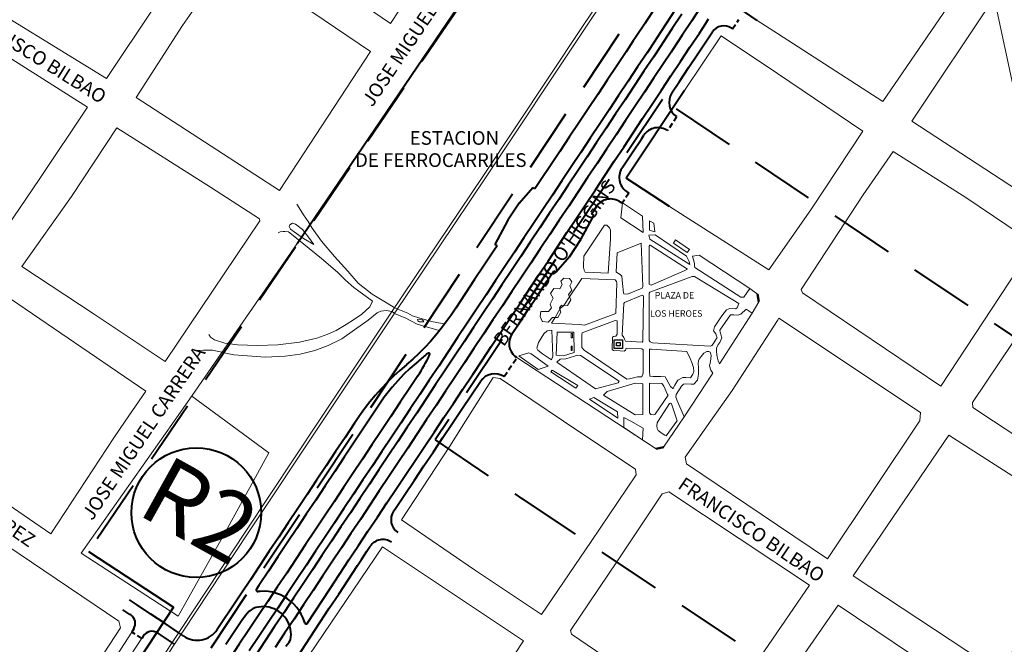
# Model space of a CAD drawing. Extents: x 157 to 722242, y 155 to 5697209.
# Drawn here: x 718748 to 719324, y 5694007 to 5694372 of the extents above; entities that cross this region are included whole.
import ezdxf

# ---------------------------------------------------------------- set-up
doc = ezdxf.new("R2010")
doc.units = 0
doc.header["$LTSCALE"] = 2.5
doc.header["$MEASUREMENT"] = 0
doc.linetypes.add('HIDDEN', pattern=[0.375, 0.25, -0.125])
for name, color, linetype in [('ASIENTO', 43, 'CONTINUOUS'), ('E4-L40', 4, 'CONTINUOUS'), ('HUELLAS', 230, 'CONTINUOUS'), ('JARDIN', 93, 'CONTINUOUS'), ('KIOSKO', 41, 'CONTINUOUS'), ('LINEA_FERREA', 245, 'CONTINUOUS'), ('MONUMENTO', 253, 'CONTINUOUS'), ('PUENTE-ANTIGUO', 7, 'CONTINUOUS'), ('RADIER', 253, 'CONTINUOUS')]:
    doc.layers.add(name, color=color, linetype=linetype)
for name, color, linetype, lineweight in [('CERCOS', 7, 'CONTINUOUS', 5), ('L31', 7, 'CONTINUOUS', 5), ('PRO1-L31', 7, 'CONTINUOUS', 5), ('TOPONIMIA', 7, 'CONTINUOUS', 5)]:
    doc.layers.add(name, color=color, linetype=linetype, lineweight=lineweight)
doc.styles.get("Standard").update_dxf_attribs({"font": 'TIMES.TTF'})

# ---------------------------------------------------------------- blocks, each defined once
blk = doc.blocks.new('COD019', base_point=(704406.96, 5682295.05))
at = {"layer": 'MONUMENTO'}
for points in [[(704404.456, 5682297.557), (704409.456, 5682297.55), (704409.449, 5682292.55), (704404.449, 5682292.557)], [(704405.949, 5682296.054), (704407.949, 5682296.0495), (704407.9415, 5682294.04), (704405.9445, 5682294.054)]]:
    blk.add_lwpolyline(points, close=True, dxfattribs=at)

msp = doc.modelspace()

# ---------------------------------------------------------------- linework, layer by layer
at = {"layer": 'ASIENTO', "color": 0, "lineweight": 0}
for points in [[(719071.03, 5694186.1, 94.38), (719070.24, 5694186.02, 94.38), (719070.34, 5694188.49, 94.38), (719071.13, 5694188.57, 94.38)], [(719070.26, 5694181.08, 94.38), (719070.9, 5694181.05, 94.38), (719070.95, 5694178.58, 94.38), (719070.32, 5694178.6, 94.38)]]:
    msp.add_polyline3d(points, close=True, dxfattribs=at)
at = {"layer": 'CERCOS', "color": 1, "linetype": 'HIDDEN', "lineweight": 40, "ltscale": 60}
for p, q in [((719565.28, 5695066.3, 357.53), (718243.19, 5693077.35, -279.41)), ((719130.73, 5694564.47, 269.42), (718788.04, 5694061.07, 93.94)), ((719162.95, 5694299.02, 93.18), (719123.78, 5694325.35, 93.18)), ((720514.52, 5693386.5, 49), (719162.96, 5694299.02, 93.18)), ((718990.67, 5694126.39, 93.54), (719041.87, 5694091.74, 95.67)), ((719041.48, 5694092, 95.67), (720386.49, 5693193.96, 169.82)), ((718837.73, 5694028.5, -387.68), (718209.21, 5693081.96, -420.79))]:
    msp.add_line(p, q, dxfattribs=at)
at = {"layer": 'CERCOS', "color": 0, "lineweight": 40}
msp.add_line((718910.1, 5694241.26, 91.6), (719056.66, 5694456.91, 91.68), dxfattribs=at)
at = {"layer": 'CERCOS', "lineweight": 40}
for p, q in [((719179.02, 5694371.62, 92.35), (719168.47, 5694378.75, 92.99)), ((719136.66, 5694330.66, 93.14), (719102.5, 5694279.45, 95.18)), ((719127.78, 5694262.88, 95.33), (719102.5, 5694279.45, 48.95))]:
    msp.add_line(p, q, dxfattribs=at)
at = {"layer": 'CERCOS', "color": 0, "lineweight": 0}
for p, q in [((719158.1, 5694362.63, 93.18), (719136.66, 5694330.66, 93.14)), ((719190.93, 5694340.46, 93.18), (719158.1, 5694362.63, 93.18)), ((719240.8, 5694306.79, 91.55), (719190.93, 5694340.46, 93.18)), ((719210.94, 5694261.45, 92.58), (719240.8, 5694306.79, 91.55)), ((719127.78, 5694262.88, 95.33), (719185.9, 5694225.86, 93.12)), ((719190.93, 5694233.01, 93.12), (719210.94, 5694261.45, 92.58)), ((719185.9, 5694225.86, 93.12), (719190.93, 5694233.01, 93.12)), ((719008.57, 5694137.28, 99.84), (719024.62, 5694162.74, 99.84)), ((719024.62, 5694162.74, 99.84), (719028.72, 5694162.23, 99.82)), ((719028.72, 5694162.23, 99.82), (719065.85, 5694137.28, 99.05)), ((719008.56, 5694137.28, 99.84), (718999.3, 5694122.59, 96.51)), ((719086.42, 5694123.45, 99.05), (719065.88, 5694137.28, 99.05)), ((719107.86, 5694109.28, 99.9), (719086.42, 5694123.45, 99.05)), ((718999.3, 5694122.59, 96.51), (718971, 5694079.52, 94.12)), ((719082.05, 5694067.01, 98.27), (719108.38, 5694105.96, 99.76)), ((719108.38, 5694105.96, 99.76), (719107.86, 5694109.28, 99.9)), ((718971, 5694079.52, 94.12), (719013.71, 5694050.42, 95.67)), ((719052.89, 5694024.26, 97.83), (719082.05, 5694067.01, 98.27)), ((719013.71, 5694050.42, 95.67), (719052.89, 5694024.26, 97.83))]:
    msp.add_line(p, q, dxfattribs=at)
at = {"layer": 'CERCOS', "lineweight": 0}
for p, q in [((719174.74, 5694214.8), (719179.25, 5694211.53, 4.36)), ((719176.1, 5694200.39), (719180.15, 5694207.04, 5.72)), ((719119.94, 5694121.19, -10), (719038.52, 5694174.49, 93.18)), ((719136.39, 5694139.76), (719124.29, 5694122.05))]:
    msp.add_line(p, q, dxfattribs=at)
at = {"layer": 'CERCOS', "lineweight": 50}
for p, q in [((719179.25, 5694211.53, 8.2), (719180.15, 5694207.04, 7)), ((719119.94, 5694121.19), (719124.29, 5694122.05))]:
    msp.add_line(p, q, dxfattribs=at)
at = {"layer": 'CERCOS', "color": 1, "linetype": 'HIDDEN', "lineweight": 40, "ltscale": 600}
msp.add_line((718788.04, 5694061.07, 263.71), (718837.73, 5694028.5, -387.68), dxfattribs=at)
at = {"layer": 'CERCOS', "color": 1, "lineweight": 50}
msp.add_line((719013.71, 5694050.42, 95.67), (719013.71, 5694050.42, 95.67), dxfattribs=at)
at = {"layer": 'CERCOS', "color": 0}
for p, q in [((718700.81, 5693839.38), (718813.28, 5694013.94, 93.18)), ((718704.61, 5693837.09), (718819.61, 5694010.94, 93.18))]:
    msp.add_line(p, q, dxfattribs=at)
at = {"layer": 'CERCOS', "color": 0, "lineweight": 0}
for points in [[(718964.55, 5694369.85, 91.74), (718881.64, 5694426.56, 92.94), (718898.58, 5694452.24, 91.53), (718910.11, 5694469.63, 91.61), (718937.13, 5694509.97, 91.17), (719021.35, 5694454.06, 93.97), (718992.11, 5694411.75, 90.98)], [(718769.7, 5694476.55, 90.98), (718854.63, 5694421.84, 91.49), (718798.43, 5694337.6, 90.72), (718713.96, 5694389.75, 91.61), (718740.84, 5694431.89, 91.15)], [(718870.95, 5694409.02, 92.37), (718952.86, 5694353.38, 91.84), (718899.71, 5694272.07, 90.84), (718815.94, 5694326.5, 90.84), (718842.98, 5694368.6, 91.84), (718863.53, 5694397.97, 92.2)], [(719340.8, 5694266.02, 91.96), (719269.49, 5694312.72, 91.9), (719317.79, 5694384.91, 91.82), (719342.62, 5694268.67, 92.35)], [(718832.83, 5694172.09, 93.22), (718791.38, 5694199.94, 93), (718748.99, 5694227.63, 93.02), (718778.11, 5694268.66, 93), (718804.65, 5694308.88, 92.32), (718859.3, 5694274.13, 94.06), (718888.01, 5694255.52, 93.6), (718888.15, 5694254.39, 93.6)], [(719240.98, 5694269.58, 93.48), (719204.73, 5694214.24, 93.78), (719205.52, 5694212.37, 93.74), (719286.5, 5694157.72, 94.61), (719341.19, 5694241.06, 93.98), (719301.06, 5694268.07, 93.58), (719258.71, 5694294.91, 93.36)], [(719375.25, 5694075.26, 93.34), (719320.61, 5693990.59, 97.55), (719235.15, 5694046.88, 97.65), (719291.27, 5694129.09, 93.18)], [(719209.77, 5694041.36, 99.58), (719127.33, 5694095.99, 100.9), (719123.52, 5694094.9, 100.9), (719097.41, 5694055.63, 97.13), (719069.95, 5694014.88, 98.73), (719070.54, 5694012.82, 98.51), (719153.5, 5693956.3, 100.16), (719166.64, 5693977.45, 97.07), (719175.08, 5693991.02, 97.19), (719183.4, 5694003.08, 97.43), (719209.77, 5694041.36, 99.58)], [(718986.63, 5693924.54, 96.31), (718904.21, 5693979.24, 96.13), (718904.08, 5693981.11, 96.13), (718959.99, 5694063.89, 96.03), (719042.48, 5694008.83, 97.79), (719014.57, 5693966.65, 97.43)], [(719184.36, 5693962.09, 96.41), (719181.39, 5693964.87, 96.57), (719190.93, 5693978.61, 98.95), (719226.47, 5694029.8, 98.95), (719281.18, 5693992.83, 98.95), (719281.69, 5693993.61, 98.95), (719293.41, 5693986.07, 99.72), (719292.02, 5693982.39, 99.62), (719226.26, 5693969.78, 97.33), (719190.93, 5693963.3, 96.41)]]:
    msp.add_polyline3d(points, close=True, dxfattribs=at)
for points in [[(719195.64, 5694421.03, 92.71), (719223.05, 5694462.09, 91.67), (719309.18, 5694406.91, 94.36), (719252.65, 5694324.26, 91.25), (719190.93, 5694363.96, 92.35), (719179.02, 5694371.62, 92.35)], [(718690.93, 5694353.04, 90.48), (718704.61, 5694373.38, 90.48), (718787.5, 5694320.89, 93.32), (718759.61, 5694279.25, 90.92), (718732.18, 5694239.3, 92.26), (718690.93, 5694266.43, 90.6)], [(719280.64, 5694365.18, 92.02), (719280.64, 5694365.18, 92.02)], [(719212.3, 5694263.51, 93.32), (719212.3, 5694263.51, 93.32)], [(719155.54, 5694245.02, 94.49), (719155.63, 5694245.14, 94.49)], [(718910.1, 5694241.26, 91.6), (718848.59, 5694152.28, 91.68), (718838.05, 5694137.28, 92.22)], [(719317.37, 5694137.28, 95.17), (719305.13, 5694145.31, 95.17), (719305.06, 5694148.3, 95.29), (719352.11, 5694218.39, 93.41), (719354.45, 5694218.18, 93.39), (719370.22, 5694137.28, 94.82)], [(718691.64, 5694137.28, 92.78), (718717.37, 5694177.39, 92.78), (718738.6, 5694211.42, 92.88), (718821.46, 5694154.91, 92.98), (718809.5, 5694137.28, 92.94)], [(718952.62, 5694204.23, 93.17), (718952.62, 5694204.23, 93.17)], [(718956.8, 5694200.59, 93.33), (718956.8, 5694200.59, 93.33)], [(719274.09, 5694137.28, 98.13), (719274.18, 5694137.42, 96.65), (719274.55, 5694142.28, 96.65), (719191.74, 5694197.48, 96.65), (719190.93, 5694196.22, 96.65), (719164.51, 5694155.19, 95.13), (719151.88, 5694137.28, 95.13)], [(718868.37, 5694137.28, 91.8), (718848.47, 5694151.94, 91.8)], [(718809.49, 5694137.28, 92.94), (718802.89, 5694127.55, 92.94), (718766.02, 5694071.44, 93.86), (718690.93, 5694122.94, 92.8)], [(718838.04, 5694137.28, 92.22), (718783.77, 5694060.09, 92.22), (718840.5, 5694023.2, 92.94), (718868.17, 5694072.55, 92.84), (718893.52, 5694118.74, 92.88), (718868.36, 5694137.28, 91.8)], [(719274.09, 5694137.28, 98.13), (719220.22, 5694056.81, 98.13), (719190.93, 5694076.54, 97.87), (719137.83, 5694112.31, 97.87), (719137.05, 5694116.27, 98.09), (719151.87, 5694137.28, 95.13)], [(719317.36, 5694137.28, 95.17), (719373.69, 5694100.3, 94.64), (719377.07, 5694102.09, 94.82), (719370.21, 5694137.28, 94.82)], [(718690.93, 5693960.06, 93.66), (718745.05, 5693924.75, 93.66), (718774.69, 5693967.62, 94.2), (718806.75, 5694016.49, 97.43), (718805.71, 5694020.34, 97.43), (718710.56, 5694084.57, 93.2), (718690.93, 5694097.58, 93.88)]]:
    msp.add_polyline3d(points, dxfattribs=at)
at = {"layer": 'E4-L40', "lineweight": 40, "elevation": 93.18}
msp.add_lwpolyline([(719015.27, 5694162.96), (719015.27, 5694162.96), (719015.27, 5694162.96)], dxfattribs=at)
at = {"layer": 'HUELLAS', "color": 0, "lineweight": 0, "flags": 128}
for points in [[(718996.39, 5694194.26), (718994.85, 5694194.33), (718988.62, 5694195.52), (718981.23, 5694197.8), (718977.52, 5694198.97), (718974.69, 5694200.34), (718968.9, 5694202.69), (718966.72, 5694203.8), (718962.63, 5694206.25), (718953.89, 5694211.6), (718945.65, 5694217.89), (718939.61, 5694224.9), (718931.82, 5694233.53), (718924.36, 5694242.6), (718918.72, 5694250.16), (718916.5, 5694254.04), (718913.83, 5694257.97), (718911.15, 5694261.93), (718909.86, 5694264.07)], [(718898.83, 5694247.48), (718900.15, 5694248.03), (718901.84, 5694248.22), (718902.85, 5694248.18), (718904.94, 5694247.91), (718906.72, 5694246.64), (718924.35, 5694232.3), (718933.54, 5694224.43), (718938.27, 5694219.71), (718943.11, 5694215.47), (718954.03, 5694207.41), (718952.61, 5694204.23), (718947.83, 5694199.91), (718943.6, 5694197), (718938.63, 5694193.85), (718932.82, 5694190.34), (718927.97, 5694188.16), (718921.56, 5694185.74), (718911.38, 5694183.44), (718898.67, 5694181.99), (718886.83, 5694181.61), (718875.22, 5694181.85), (718867.74, 5694182.94), (718861.59, 5694184.76), (718859.41, 5694186.42), (718858.34, 5694187.93)], [(718993.34, 5694190.32), (718993.04, 5694190.39), (718980.26, 5694194.05), (718973.54, 5694197.54), (718967.01, 5694200.27), (718967.04, 5694200.46), (718965.39, 5694201.36), (718962.1, 5694202.05), (718958.97, 5694201.68), (718956.79, 5694200.59), (718951.47, 5694196.28), (718943.59, 5694190.76), (718936.09, 5694185.38), (718928.22, 5694181.62), (718920.39, 5694178.58), (718911.81, 5694176.51), (718903.1, 5694175.3), (718891.35, 5694174.8), (718883.68, 5694175.3), (718878.34, 5694175.63), (718873.01, 5694176.13), (718869.17, 5694176.8), (718865, 5694177.8), (718860.5, 5694178.8), (718855.16, 5694178.8), (718851.75, 5694178.64)]]:
    msp.add_lwpolyline(points, dxfattribs=at)
for points in [[(718919.78, 5694240.53), (718913.82, 5694244.15), (718908.23, 5694247.93), (718906.05, 5694249.63), (718905.43, 5694251.09), (718905.7, 5694252.04), (718907.3, 5694253.07), (718908.98, 5694252.54), (718913.16, 5694249.3), (718916.73, 5694244.82)], [(718983.68, 5694195.38), (718981.63, 5694195.46), (718980.56, 5694195.95), (718980.48, 5694196.67), (718981.53, 5694196.89), (718983.21, 5694196.59), (718984.04, 5694195.81)]]:
    msp.add_lwpolyline(points, close=True, dxfattribs=at)
at = {"layer": 'JARDIN', "color": 0, "lineweight": 0, "flags": 128}
for points in [[(719112.32, 5694247.5), (719099.37, 5694256.19), (719100.24, 5694264.96), (719111.96, 5694257.07)], [(719091.99, 5694223.81), (719093.29, 5694243.88), (719093.33, 5694245.9), (719093.3, 5694248.94), (719092.76, 5694250.42), (719091.21, 5694251.91), (719089.86, 5694251.81), (719077.71, 5694233.75), (719077.47, 5694227.92), (719077.48, 5694227.09), (719077.87, 5694225.62), (719078.53, 5694224.5), (719083.39, 5694224.16)], [(719119.24, 5694248.05), (719116.08, 5694248.89), (719116.08, 5694254.43), (719118.69, 5694253.09)], [(719119.46, 5694246.2), (719115.74, 5694246.01), (719116.33, 5694243.78), (719139.63, 5694228.8), (719139.37, 5694230.68), (719137.81, 5694233.78)], [(719111.25, 5694241.32), (719097.27, 5694235.67), (719096.52, 5694224.53), (719097.03, 5694224.14), (719098.97, 5694223.05), (719099.94, 5694222.07), (719100.29, 5694217.75), (719100.83, 5694212.37), (719101.06, 5694211.65), (719103.23, 5694211.52), (719111.87, 5694215.04), (719112.29, 5694215.99)], [(719138.25, 5694226.12), (719136.45, 5694225.1), (719117.01, 5694216.89), (719115.83, 5694217.39), (719115.84, 5694221.47), (719115.9, 5694239.6), (719116.26, 5694240.26), (719116.45, 5694240.25)], [(719174.74, 5694214.8), (719171.24, 5694209.85), (719169.48, 5694209.81), (719142.71, 5694227.14), (719142.38, 5694228.13), (719142.43, 5694229.4), (719141.22, 5694233.75), (719145.25, 5694234.38)], [(719151.88, 5694181.18), (719152.64, 5694181.56), (719153.43, 5694182.46), (719155.6, 5694186.12), (719155.38, 5694187.07), (719154.98, 5694188.28), (719153.59, 5694190.17), (719154.06, 5694192.44), (719158.51, 5694198.78), (719161.17, 5694202.42), (719163.14, 5694203.09), (719166.36, 5694202.96), (719167.39, 5694203.48), (719168.36, 5694206.07), (719142.46, 5694221.9), (719141.08, 5694221.96), (719116.24, 5694212.73), (719115.95, 5694212.1), (719115.86, 5694210.64), (719115.89, 5694184.49), (719116.46, 5694183.61), (719117.82, 5694183.1), (719151.66, 5694181.19)], [(719096.4, 5694200.15), (719078.07, 5694193.39), (719074.94, 5694193.81), (719058.85, 5694194.57), (719060.91, 5694197.85), (719060.91, 5694197.85), (719063.93, 5694203.09), (719063.93, 5694203.09), (719065.97, 5694204.95), (719065.97, 5694204.95), (719069.27, 5694209.96), (719076.54, 5694220.69), (719096.11, 5694219.83), (719096.89, 5694218.86), (719097.05, 5694218.1)], [(719112.28, 5694184.08), (719111.73, 5694183.57), (719102.05, 5694184.07), (719101.49, 5694185.22), (719101.01, 5694186.18), (719100.05, 5694187.53), (719101.06, 5694206.03), (719101.57, 5694206.68), (719111.9, 5694210.99), (719112.52, 5694210.55), (719112.58, 5694210.1)], [(719157.12, 5694170.74), (719156.33, 5694172.64), (719155.68, 5694174.95), (719155.38, 5694177.78), (719155.35, 5694179.91), (719156.23, 5694182.13), (719157.21, 5694183.29), (719158.41, 5694186.08), (719158.28, 5694186.54), (719157.85, 5694188.06), (719157.49, 5694189.23), (719157.24, 5694190.48), (719163.52, 5694199.37), (719165.43, 5694199.4), (719167.78, 5694199.31), (719169.61, 5694199.91), (719172.57, 5694202.83), (719176.1, 5694200.39)], [(719111.57, 5694179.65), (719102.48, 5694179.97), (719102.03, 5694178.87), (719101.22, 5694178.3), (719098.9, 5694178.39), (719095.01, 5694178.66), (719094.35, 5694179.1), (719094.53, 5694186.36), (719094.96, 5694186.83), (719096.43, 5694187), (719097.12, 5694188.2), (719097.17, 5694195.92), (719096.05, 5694196.23), (719076.69, 5694189.02), (719076.5, 5694188.02), (719076.45, 5694180.27), (719077.85, 5694178.79), (719102.8, 5694161.86), (719104.46, 5694161.95), (719109, 5694163.15), (719111.7, 5694163.23), (719112.35, 5694165.27), (719112.33, 5694178.94)], [(719058.82, 5694173.11), (719059.57, 5694175.21), (719059.03, 5694190.52), (719056.24, 5694190.18), (719054.26, 5694188.31), (719051.24, 5694183.3), (719050.25, 5694179.97), (719050.8, 5694178.82), (719053.56, 5694176.65)], [(719056.91, 5694169.47), (719050.95, 5694167.54), (719039.62, 5694175.45), (719045.61, 5694177.27), (719046.81, 5694176.58)], [(719097.85, 5694159.74), (719084.52, 5694156.23), (719061.84, 5694171.86), (719063.78, 5694173.58), (719067.19, 5694173.67), (719072.28, 5694175.26), (719074.1, 5694175.9), (719075.78, 5694175.69), (719098.45, 5694160.73)], [(719130.32, 5694156.64), (719129.75, 5694156.33), (719128.33, 5694157.51), (719125.34, 5694163.13), (719122.72, 5694163.31), (719118.16, 5694163.5), (719116.25, 5694163.65), (719116.11, 5694166.76), (719116.17, 5694179.35), (719117.29, 5694179.3), (719137.89, 5694178.03), (719139.98, 5694174.01), (719140.78, 5694171.66), (719141.89, 5694168.58), (719142.07, 5694166.4), (719141.4, 5694164.81), (719140.08, 5694162.66), (719137.27, 5694162.77), (719135.66, 5694162.79), (719132.68, 5694161.27), (719130.95, 5694158.41), (719130.15, 5694157.06)], [(719074.25, 5694158.14), (719059.21, 5694167.02), (719058.39, 5694166.23), (719072.99, 5694156.62)], [(719112.21, 5694159.05), (719112.27, 5694141.18), (719107.77, 5694140.95), (719089.2, 5694152.44), (719091.31, 5694154.57), (719107.77, 5694159.49), (719111.43, 5694159.31)], [(719127.05, 5694152.54), (719119.33, 5694141.35), (719118.3, 5694141.01), (719116.81, 5694141.15), (719116.14, 5694142.15), (719116.17, 5694144.02), (719116.05, 5694159.57), (719123.35, 5694159.28), (719124.17, 5694158.39), (719124.52, 5694157.66), (719126.68, 5694152.85)], [(719097.58, 5694139.11), (719097.39, 5694142.79), (719083.56, 5694151.21), (719080.94, 5694150.23)]]:
    msp.add_lwpolyline(points, close=True, dxfattribs=at)
for points in [[(719153.09, 5694165.4), (719151.95, 5694167.05), (719151.19, 5694169.63), (719151.78, 5694172.15), (719152.26, 5694175.65), (719151.95, 5694176.53), (719151.55, 5694177.56), (719150.86, 5694178.07), (719149.73, 5694178), (719147.97, 5694177.06), (719146.32, 5694175.14), (719145.09, 5694173.47), (719144.71, 5694172.58), (719144.61, 5694171.02), (719144.74, 5694168.65), (719144.81, 5694166.47), (719144.73, 5694164.68), (719144.11, 5694161.26), (719142.11, 5694159.01), (719140.42, 5694159.01), (719137.02, 5694159.18), (719136.04, 5694159), (719134.9, 5694157.84), (719131.63, 5694152.8), (719131.58, 5694151.53), (719132.03, 5694149.72), (719136.39, 5694139.76), (719153.09, 5694165.4)], [(719121.12, 5694137.28), (719127.82, 5694147.6), (719128.39, 5694147.76), (719128.98, 5694147.48), (719132.25, 5694137.46)], [(719105.12, 5694137.28), (719101.12, 5694139.53), (719101.15, 5694137.28)], [(719101.14, 5694137.28), (719101.18, 5694133.61), (719112.05, 5694126.35), (719112.37, 5694133.2)], [(719112.37, 5694133.2), (719105.12, 5694137.28)], [(719132.12, 5694137.28), (719125.83, 5694128.72), (719125.05, 5694129.05), (719123.59, 5694130.05), (719121.12, 5694131.91), (719120.56, 5694132.98), (719120.32, 5694134.49), (719120.51, 5694136.35), (719121.11, 5694137.28)], [(719132.25, 5694137.46), (719132.12, 5694137.28)]]:
    msp.add_lwpolyline(points, dxfattribs=at)
at = {"layer": 'KIOSKO', "color": 0, "lineweight": 0}
for points in [[(719139.54, 5694237.75, 95.57), (719138.17, 5694235.93, 95.57), (719130.1, 5694241.39, 95.57), (719131.34, 5694243.4, 95.55)], [(719053.32, 5694195.81, 95.59), (719052.12, 5694198.55, 95.59), (719052.5, 5694201.46, 95.59), (719057.03, 5694201.39, 95.59), (719058.77, 5694203.53, 95.59), (719058.03, 5694205.73, 95.59), (719059.78, 5694209.15, 95.59), (719058.21, 5694212.02, 95.59), (719060.2, 5694214.86, 95.59), (719063.6, 5694214.61, 95.59), (719065.08, 5694217.1, 95.59), (719064.19, 5694219.2, 95.59), (719065.95, 5694220.92, 95.69), (719069.38, 5694220.64, 95.69), (719070.77, 5694218.75, 95.69), (719069.55, 5694216.51, 95.69), (719070.68, 5694213.84, 95.69), (719068.75, 5694211.33, 95.69), (719070.08, 5694208.17, 95.69), (719068.19, 5694204.99, 95.69), (719064.6, 5694205.06, 95.69), (719063.38, 5694203.61, 95.69), (719064.25, 5694201.06, 95.69), (719062.44, 5694197.87, 95.69), (719059.33, 5694197.89, 95.69), (719056.78, 5694195.22, 95.69), (719053.5, 5694195.54, 95.69)]]:
    msp.add_polyline3d(points, close=True, dxfattribs=at)
at = {"layer": 'L31', "color": 1, "linetype": 'HIDDEN', "lineweight": 40, "ltscale": 60}
msp.add_line((719123.78, 5694325.35, 93.18), (718990.67, 5694126.39, 93.54), dxfattribs=at)
at = {"layer": 'L31', "linetype": 'Continuous', "lineweight": 40, "elevation": 93.18}
msp.add_lwpolyline([(718914.46, 5694019.44), (718914.33, 5694019.91), (718913.51, 5694022.2), (718912.47, 5694024.39), (718911.22, 5694026.48), (718909.78, 5694028.44), (718908.16, 5694030.25), (718906.38, 5694031.9), (718904.45, 5694033.37), (718902.39, 5694034.64), (718900.21, 5694035.72), (718897.94, 5694036.59), (718895.59, 5694037.23), (718893.2, 5694037.65), (718890.78, 5694037.84), (718888.35, 5694037.79), (718887.13, 5694037.65)], dxfattribs=at)
at = {"layer": 'L31', "lineweight": 40, "elevation": 93.18}
msp.add_lwpolyline([(718903.38, 5694005.72), (718904.43, 5694006.84), (718905.37, 5694008.1), (718906.21, 5694009.5), (718906.41, 5694011.05), (718906.46, 5694012.62), (718906.37, 5694014.19), (718906.13, 5694015.74), (718905.73, 5694017.26), (718905.2, 5694018.74), (718904.53, 5694020.15), (718903.72, 5694021.5), (718902.79, 5694022.77), (718901.75, 5694023.94), (718900.6, 5694025), (718899.35, 5694025.95), (718898.01, 5694026.78), (718896.61, 5694027.48), (718895.14, 5694028.03), (718893.63, 5694028.45), (718892.08, 5694028.72), (718890.51, 5694028.84), (718888.94, 5694028.81), (718887.39, 5694028.63), (718885.85, 5694028.31), (718884.35, 5694027.84), (718883.04, 5694026.96), (718881.84, 5694025.97), (718880.76, 5694024.88), (718879.81, 5694023.72), (718879, 5694022.49), (718878.09, 5694021.39), (718868.3, 5694006.71)], dxfattribs=at)
msp.add_lwpolyline([(718903.38, 5694005.72), (718904.43, 5694006.84), (718905.37, 5694008.1), (718906.21, 5694009.5), (718906.41, 5694011.05), (718906.46, 5694012.62), (718906.37, 5694014.19), (718906.13, 5694015.74), (718905.73, 5694017.26), (718905.2, 5694018.74), (718904.53, 5694020.15), (718903.72, 5694021.5), (718902.79, 5694022.77), (718901.75, 5694023.94), (718900.6, 5694025), (718899.35, 5694025.95), (718898.01, 5694026.78), (718896.61, 5694027.48), (718895.14, 5694028.03), (718893.63, 5694028.45), (718892.08, 5694028.72), (718890.51, 5694028.84), (718888.94, 5694028.81), (718887.39, 5694028.63), (718885.85, 5694028.31), (718884.35, 5694027.84), (718883.04, 5694026.96), (718881.84, 5694025.97), (718880.76, 5694024.88), (718879.81, 5694023.72), (718879, 5694022.49), (718878.09, 5694021.39), (718868.3, 5694006.71)], dxfattribs=at)
at = {"layer": 'L31', "color": 5, "lineweight": 40}
msp.add_circle((718851.04, 5694083.79, 98.27), 37.95, dxfattribs=at)
at = {"layer": 'LINEA_FERREA', "color": 0, "lineweight": 0}
for points in [[(718922.79, 5694137.28, 93.42), (718965.29, 5694201.08, 93.42), (719018.72, 5694280.43, 92.65), (719076.58, 5694367.37, 93), (719130.64, 5694448.02, 93), (719190.93, 5694538.89, 92.73), (719195.17, 5694545.28, 92.73), (719224.55, 5694590.3, 92.67), (719273.36, 5694663.69, 92.83), (719297.01, 5694698.24, 92.27), (719377.41, 5694819.53, 92.03), (719430.15, 5694898.8, 92.15), (719480.62, 5694974.69, 92.21), (719523.54, 5695039.19, 92.42)], [(719524.96, 5695038.25, 92.42), (719482.04, 5694973.75, 92.21), (719431.57, 5694897.86, 92.15), (719378.83, 5694818.59, 92.03), (719298.42, 5694697.29, 92.27), (719274.77, 5694662.74, 92.83), (719225.97, 5694589.36, 92.67), (719196.59, 5694544.35, 92.73), (719190.93, 5694535.81, 93), (719132.05, 5694447.08, 93), (719078, 5694366.43, 93), (719020.13, 5694279.48, 92.65), (718966.7, 5694200.14, 93.42), (718924.83, 5694137.28, 93.42)], [(718690.93, 5693788.27, 92.74), (718724.75, 5693839.39, 92.74), (718786.96, 5693932.7, 92.16), (718842, 5694015.51, 93.06), (718879.94, 5694072.96, 93.2), (718922.79, 5694137.28, 93.42)], [(718690.93, 5693785.18, 92.74), (718726.17, 5693838.45, 92.74), (718788.38, 5693931.76, 92.16), (718843.42, 5694014.57, 93.06), (718881.36, 5694072.02, 93.2), (718924.83, 5694137.28, 93.42)]]:
    msp.add_polyline3d(points, dxfattribs=at)
at = {"layer": 'PRO1-L31', "lineweight": 40}
for p, q in [((719164.01, 5694367.09, 93.18), (719164.71, 5694366.62, 93.18)), ((719039.94, 5694264.76, 93.18), (719047.81, 5694273.94, 93.18)), ((719049.07, 5694273.11, 93.18), (719047.81, 5694273.94, 93.18)), ((719102.63, 5694271.56, 93.18), (719104.1, 5694270.52, 93.18)), ((719039.94, 5694264.76, 93.18), (719033.32, 5694254.76, 93.18)), ((719100.04, 5694264.76, 93.18), (719099.18, 5694265.36, 93.18)), ((719075.89, 5694243.43, 93.18), (719083.49, 5694257.59, 93.18)), ((719082.24, 5694258.42, 93.18), (719083.49, 5694257.59, 93.18)), ((719033.32, 5694254.76, 93.18), (719025.73, 5694240.59, 93.18)), ((719026.99, 5694239.76, 93.18), (719025.73, 5694240.59, 93.18)), ((719069.25, 5694233.43, 93.18), (719075.89, 5694243.43, 93.18)), ((719069.25, 5694233.43, 93.18), (719061.36, 5694224.26, 93.18)), ((719060.11, 5694225.09, 93.18), (719061.36, 5694224.26, 93.18)), ((719038.52, 5694174.49, 93.18), (719037.47, 5694175.19, 93.18)), ((718814.47, 5694015.89, 93.18), (718813.28, 5694013.94, 93.18)), ((718819.99, 5694011.57, 93.18), (718819.23, 5694010.31, 93.18)), ((718843.23, 5694011.95, 93.18), (718840.74, 5694013.61, 93.18))]:
    msp.add_line(p, q, dxfattribs=at)
at = {"layer": 'PRO1-L31', "color": 7, "linetype": 'HIDDEN', "lineweight": 40, "ltscale": 5}
for p, q in [((719131.9, 5694315.38, 93.18), (719126.75, 5694307.15, 93.18)), ((719031.12, 5694163.34, 93.18), (719038.52, 5694174.49, 93.18)), ((718819.23, 5694010.31, 93.18), (718813.28, 5694013.94, 93.18))]:
    msp.add_line(p, q, dxfattribs=at)
at = {"layer": 'PRO1-L31', "lineweight": 40, "elevation": 93.18}
for points in [[(719131.16, 5694377.71), (719125.7, 5694369.35), (719120.2, 5694361.01), (719119.15, 5694359.42), (719114.66, 5694352.69), (719109.12, 5694344.36), (719103.59, 5694336.03), (719098.05, 5694327.71), (719092.51, 5694319.38), (719086.97, 5694311.06), (719081.43, 5694302.73), (719075.89, 5694294.4), (719070.35, 5694286.08), (719064.81, 5694277.75), (719059.28, 5694269.43), (719053.74, 5694261.1), (719048.2, 5694252.77), (719042.66, 5694244.45), (719037.12, 5694236.12), (719031.58, 5694227.8), (719026.04, 5694219.47), (719020.5, 5694211.14), (719014.97, 5694202.82), (719009.43, 5694194.49), (719003.89, 5694186.17), (718998.35, 5694177.84), (718992.81, 5694169.51), (718987.27, 5694161.19), (718981.73, 5694152.86), (718976.19, 5694144.54), (718970.66, 5694136.21), (718965.12, 5694127.88), (718959.58, 5694119.56), (718954.04, 5694111.23), (718948.5, 5694102.91), (718942.96, 5694094.58), (718937.42, 5694086.25), (718931.88, 5694077.93), (718926.35, 5694069.6), (718920.81, 5694061.27), (718915.27, 5694052.95), (718909.73, 5694044.62), (718904.19, 5694036.3), (718898.65, 5694027.97), (718893.11, 5694019.64), (718887.57, 5694011.32), (718882.04, 5694002.99)], [(719146.26, 5694379.88), (719140.81, 5694371.44), (719135.31, 5694363.03), (719129.78, 5694354.65), (719128.72, 5694353.06), (719124.24, 5694346.32), (719118.7, 5694337.99), (719113.16, 5694329.66), (719107.62, 5694321.34), (719102.08, 5694313.01), (719096.54, 5694304.69), (719091.01, 5694296.36), (719085.47, 5694288.03), (719079.93, 5694279.71), (719074.39, 5694271.38), (719068.85, 5694263.06), (719063.31, 5694254.73), (719057.77, 5694246.4), (719052.23, 5694238.08), (719046.7, 5694229.75), (719041.16, 5694221.43), (719035.62, 5694213.1), (719030.08, 5694204.77), (719024.54, 5694196.45), (719019, 5694188.12), (719013.46, 5694179.8), (719007.92, 5694171.47), (719002.39, 5694163.14), (718996.85, 5694154.82), (718991.31, 5694146.49), (718985.77, 5694138.17), (718980.23, 5694129.84), (718974.69, 5694121.51), (718969.15, 5694113.19), (718963.61, 5694104.86), (718958.08, 5694096.54), (718952.54, 5694088.21), (718947, 5694079.88), (718941.46, 5694071.56), (718935.92, 5694063.23), (718930.38, 5694054.91), (718924.84, 5694046.58), (718919.3, 5694038.25), (718913.77, 5694029.93), (718908.23, 5694021.6), (718902.69, 5694013.27), (718897.15, 5694004.95)], [(719119, 5694378.28), (719114.17, 5694370.93), (719113.52, 5694369.94), (719107.99, 5694361.62), (719106.62, 5694359.56), (719102.45, 5694353.29), (719096.92, 5694344.97), (719091.38, 5694336.64), (719085.84, 5694328.31), (719080.3, 5694319.99), (719074.76, 5694311.66), (719069.22, 5694303.34), (719063.68, 5694295.01), (719058.15, 5694286.68), (719052.61, 5694278.36), (719049.07, 5694273.11)], [(719134.94, 5694375.26), (719129.46, 5694366.88), (719123.95, 5694358.52), (719122.89, 5694356.93), (719118.41, 5694350.19), (719112.87, 5694341.87), (719107.33, 5694333.54), (719101.79, 5694325.22), (719096.25, 5694316.89), (719090.71, 5694308.56), (719085.18, 5694300.24), (719079.64, 5694291.91), (719074.1, 5694283.59), (719068.56, 5694275.26), (719063.02, 5694266.93), (719057.48, 5694258.61), (719051.94, 5694250.28), (719046.4, 5694241.96), (719040.87, 5694233.63), (719035.33, 5694225.3), (719029.79, 5694216.98), (719024.25, 5694208.65), (719018.71, 5694200.33), (719013.17, 5694192), (719007.63, 5694183.67), (719002.1, 5694175.35), (718996.56, 5694167.02), (718991.02, 5694158.69), (718985.48, 5694150.37), (718979.94, 5694142.04), (718974.4, 5694133.72), (718968.86, 5694125.39), (718963.32, 5694117.06), (718957.79, 5694108.74), (718952.25, 5694100.41), (718946.71, 5694092.09), (718941.17, 5694083.76), (718935.63, 5694075.43), (718930.09, 5694067.11), (718924.55, 5694058.78), (718919.01, 5694050.46), (718913.48, 5694042.13), (718907.94, 5694033.8), (718902.4, 5694025.48), (718896.86, 5694017.15), (718891.32, 5694008.83), (718885.78, 5694000.5)], [(718915.88, 5694019.09), (718929.3, 5694039.52), (718934.79, 5694047.88), (718940.28, 5694056.24), (718942.59, 5694059.76), (718945.83, 5694064.59), (718951.39, 5694072.9), (718956.95, 5694081.22), (718962.51, 5694089.53), (718968.07, 5694097.84), (718973.63, 5694106.15), (718979.2, 5694114.46), (718984.76, 5694122.77), (718990.32, 5694131.08), (718995.88, 5694139.39), (719001.44, 5694147.7), (719007.01, 5694156.01), (719007.01, 5694156.01), (719012.57, 5694164.32), (719012.78, 5694164.63), (719012.77, 5694164.62), (719018.06, 5694172.59), (719023.59, 5694180.92), (719029.12, 5694189.25), (719034.65, 5694197.58), (719040.18, 5694205.92), (719045.71, 5694214.25), (719051.24, 5694222.58), (719056.77, 5694230.91), (719062.3, 5694239.24), (719067.84, 5694247.57), (719073.37, 5694255.9), (719078.9, 5694264.23), (719084.43, 5694272.57), (719089.96, 5694280.9), (719095.49, 5694289.23), (719101.02, 5694297.56), (719106.55, 5694305.89), (719112.08, 5694314.22), (719117.61, 5694322.55), (719123.14, 5694330.88), (719128.67, 5694339.22), (719134.2, 5694347.55), (719139.73, 5694355.88), (719145.27, 5694364.21), (719148.8, 5694369.54), (719148.78, 5694369.5), (719150.69, 5694372.48)], [(719129.21, 5694329.17), (719133.67, 5694335.9), (719139.2, 5694344.23), (719144.73, 5694352.56), (719150.26, 5694360.89), (719152.9, 5694364.86)], [(719100.49, 5694285.91), (719106.02, 5694294.24), (719111.55, 5694302.57), (719112.78, 5694304.42)], [(719082.24, 5694258.42), (719083.9, 5694260.92), (719085.09, 5694262.72)], [(719082.24, 5694258.42), (719083.9, 5694260.92), (719085.09, 5694262.72)], [(719082.24, 5694258.42), (719083.9, 5694260.92), (719085.09, 5694262.72)], [(719026.99, 5694239.76), (719024.91, 5694236.73), (719019.37, 5694228.4), (719013.84, 5694220.08), (719008.3, 5694211.75), (719002.76, 5694203.42), (719001.97, 5694202.24), (719000.03, 5694199.33), (718997.21, 5694195.34), (718994.26, 5694191.45), (718991.17, 5694187.65), (718987.96, 5694183.96), (718984.63, 5694180.38), (718981.18, 5694176.91), (718977.61, 5694173.55), (718974.03, 5694170.39), (718973.93, 5694170.31), (718970.07, 5694166.98), (718966.32, 5694163.52), (718962.69, 5694159.94), (718959.18, 5694156.24), (718955.79, 5694152.43), (718952.54, 5694148.51), (718949.41, 5694144.47), (718946.42, 5694140.34), (718944.51, 5694137.53), (718943.59, 5694136.14), (718938.05, 5694127.82), (718932.51, 5694119.49), (718926.97, 5694111.17), (718921.43, 5694102.84), (718915.89, 5694094.51), (718910.36, 5694086.19), (718904.82, 5694077.86), (718899.28, 5694069.54), (718893.74, 5694061.21), (718888.2, 5694052.88), (718882.66, 5694044.56), (718877.12, 5694036.23), (718871.58, 5694027.91), (718866.05, 5694019.58), (718863.28, 5694015.42), (718863.28, 5694015.42)], [(719035.68, 5694188.28), (719039.65, 5694194.26), (719045.18, 5694202.6), (719050.71, 5694210.93), (719056.24, 5694219.26), (719060.11, 5694225.09)], [(718980.59, 5694163.78), (718975.9, 5694156.74), (718970.37, 5694148.41), (718964.83, 5694140.09), (718959.29, 5694131.76), (718953.75, 5694123.43), (718948.21, 5694115.11), (718942.67, 5694106.78), (718937.13, 5694098.46), (718931.59, 5694090.13), (718926.06, 5694081.8), (718920.52, 5694073.48), (718914.98, 5694065.15), (718909.44, 5694056.83), (718903.9, 5694048.5), (718898.36, 5694040.17), (718892.82, 5694031.85), (718887.28, 5694023.52), (718881.75, 5694015.2), (718876.21, 5694006.87), (718870.67, 5693998.54)], [(718975.85, 5694168.01), (718972.3, 5694164.48), (718968.87, 5694160.85), (718965.57, 5694157.12), (718962.41, 5694153.28), (718960.83, 5694151.23)], [(718966.45, 5694084.62), (718967.5, 5694086.19), (718973.06, 5694094.5), (718978.62, 5694102.81), (718984.18, 5694111.12), (718989.75, 5694119.43), (718995.31, 5694127.74), (719000.87, 5694136.05), (719006.43, 5694144.36), (719011.99, 5694152.67), (719011.99, 5694152.67), (719017.27, 5694160.57)], [(718960.83, 5694151.23), (718943.04, 5694124.49), (718937.51, 5694116.17), (718931.97, 5694107.84), (718926.43, 5694099.52), (718920.89, 5694091.19), (718915.35, 5694082.86), (718909.81, 5694074.54), (718904.27, 5694066.21), (718898.73, 5694057.89), (718893.2, 5694049.56), (718887.66, 5694041.23), (718886.27, 5694039.15)], [(718900.3, 5693984.45), (718900.39, 5693984.58), (718900.4, 5693984.59), (718901.37, 5693986.08), (718906.86, 5693994.44), (718912.36, 5694002.8), (718917.85, 5694011.16), (718923.34, 5694019.51), (718928.82, 5694027.87), (718934.31, 5694036.23), (718939.81, 5694044.59), (718945.3, 5694052.95), (718947.6, 5694056.46), (718950.81, 5694061.26), (718952.73, 5694064.12)], [(718840.74, 5694013.61), (718832.77, 5694018.96), (718824.47, 5694024.53), (718816.16, 5694030.1), (718812, 5694032.89)], [(718812.69, 5694024), (718812.26, 5694024.29), (718808.1, 5694027.08)], [(718838.28, 5694006.83), (718828.87, 5694013.15), (718828.46, 5694013.42)]]:
    msp.add_lwpolyline(points, dxfattribs=at)
at = {"layer": 'PRO1-L31', "color": 7, "linetype": 'HIDDEN', "lineweight": 40, "ltscale": 5, "elevation": 93.18, "flags": 128}
for points in [[(719164.71, 5694366.62), (719168.31, 5694372.04)], [(719104.1, 5694270.52), (719100.04, 5694264.76)]]:
    msp.add_lwpolyline(points, dxfattribs=at)
at = {"layer": 'PRO1-L31', "lineweight": 40, "elevation": 93.18, "flags": 128}
msp.add_lwpolyline([(718980.94, 5694172.46), (718979.64, 5694171.27), (718975.95, 5694168.09), (718975.85, 5694168.01), (718975.85, 5694168.01)], dxfattribs=at)
at = {"layer": 'PRO1-L31', "lineweight": 40}
for centre, radius, start, end in [((719159.59, 5694360.42, 93.18), 8, 56.43965, 146.42057), ((719137.54, 5694323.64, 93.18), 10, 146.427, 235.67655), ((719121.11, 5694298.89, 93.18), 10, 55.67655, 146.42268), ((719108.39, 5694279.73, 93.18), 10, 141.9953, 234.84034), ((719093.42, 5694257.19, 93.18), 10, 54.84034, 146.42737), ((719044.01, 5694182.75, 93.18), 10, 146.42382, 229.14299), ((718913.46, 5694209.86, 93.18), 81.42, 325.53141, 335.45952), ((719111.78, 5694019.31, 93.18), 201.43, 128.5047, 130.51002), ((718986.85, 5694176.36, 93.18), 0.75, 335.45952, 128.5047), ((719025.59, 5694155, 93.18), 10, 56.41905, 146.21311), ((718973.93, 5694079.61, 93.18), 9, 146.20928, 235.65769), ((718960.21, 5694059.11, 93.18), 9, 55.6558, 146.20487), ((718809.35, 5694019.02, 93.18), 6, 328.61015, 56.1473), ((718825.11, 5694008.44, 93.18), 6, 56.14305, 148.61015), ((718851.62, 5694023.17, 93.18), 14, 236.14654, 326.36689)]:
    msp.add_arc(centre, radius, start, end, dxfattribs=at)
at = {"layer": 'PRO1-L31', "linetype": 'ByBlock', "lineweight": 40}
for centre, radius, start, end in [((718887.16, 5694038.68, 93.18), 1.01, 146.77782, 276.37614), ((718915.24, 5694019.58, 93.18), 0.802, 190.49814, 322.16412)]:
    msp.add_arc(centre, radius, start, end, dxfattribs=at)
at = {"layer": 'PUENTE-ANTIGUO', "lineweight": 40}
msp.add_line((718843.82, 5694011.55, 93.18), (718843.23, 5694011.95, 93.18), dxfattribs=at)
at = {"layer": 'RADIER', "color": 0, "lineweight": 0}
msp.add_polyline3d([(719071.99, 5694177.41, 94.14), (719065.88, 5694175.41, 94.14), (719061.55, 5694175.81, 94.14), (719062.09, 5694189.38, 94.14), (719071.84, 5694189.41, 94.14)], close=True, dxfattribs=at)

# ---------------------------------------------------------------- block references
at = {"layer": 'MONUMENTO', "color": 0, "lineweight": 0}
msp.add_blockref('COD019', (719097.89, 5694182.33, 93.36), dxfattribs=at)

# ---------------------------------------------------------------- texts
at = {"layer": 'TOPONIMIA', "color": 0, "lineweight": 13}
for s, height, rotation, p in [('JOSE MIGUEL CARRERA', 8, 56, (718954.01, 5694320.54, 93.25)), ('FRANCISCO BILBAO', 8, 328, (718710.4, 5694375.5, 91.17)), ("BERNARDO O'HIGGINS", 8, 55, (719030.86, 5694180.44)), ('JOSE MIGUEL CARRERA', 8, 56, (718790.22, 5694078.8)), ('ELEUTERIO RAMIREZ', 8, 325.72864, (718665.73, 5694122.86, 190.75)), ('R2', 40, 330.9601, (718815.26, 5694083.52, 98.27)), ('FRANCISCO BILBAO', 8, 326, (719132.15, 5694098.47))]:
    msp.add_text(s, height=height, rotation=rotation, dxfattribs=at).set_placement(p)
for s, p in [('ESTACION', (718975.86, 5694298.87, 92.76)), ('DE FERROCARRILES', (718943.89, 5694285.92))]:
    msp.add_text(s, height=8, dxfattribs=at).set_placement(p)
at = {"layer": 'TOPONIMIA', "color": 0, "lineweight": 0}
for s, p in [('PLAZA DE', (719119.2, 5694209)), ('LOS HEROES', (719116.41, 5694198.37))]:
    msp.add_text(s, height=3.75, dxfattribs=at).set_placement(p)

doc.saveas('drawing.dxf')
